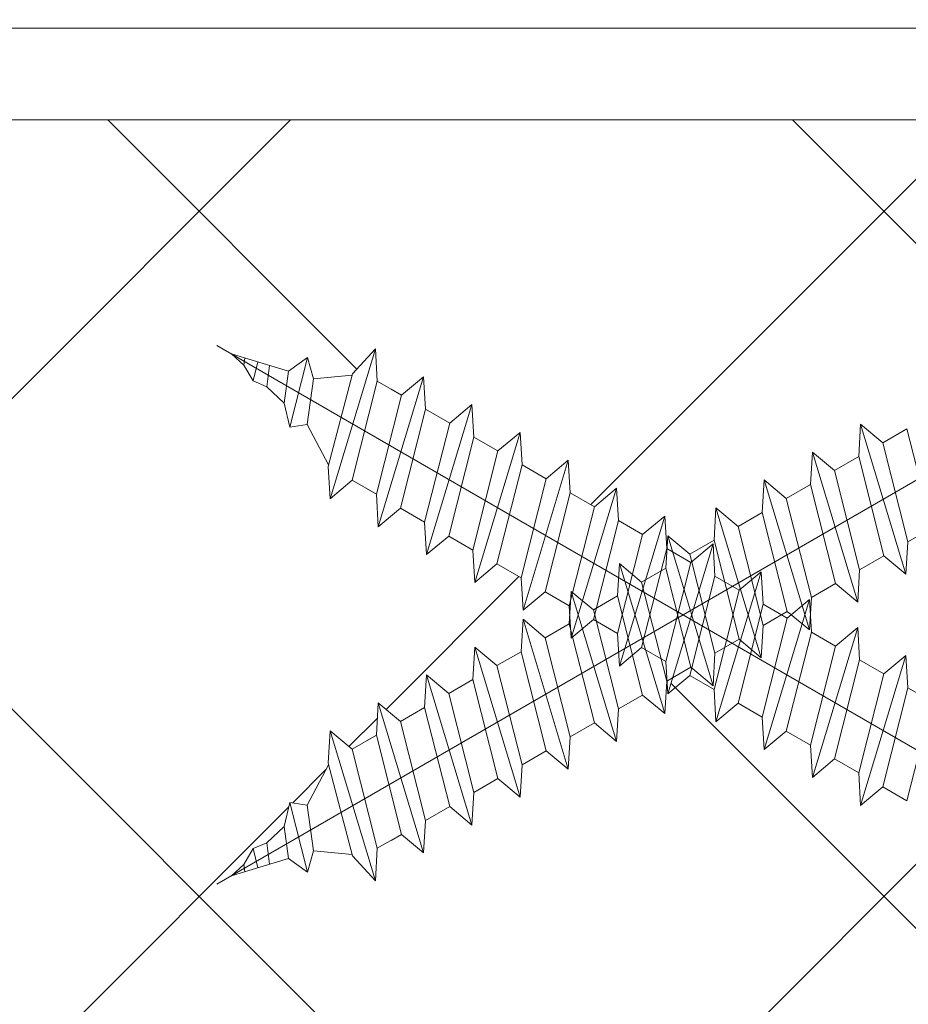
# Model space of a CAD drawing. Units: millimetres. Extents: x 0 to 5160, y 0 to 3563.
# Drawn here: x 1790 to 1819, y 2803 to 2835 of the extents above; entities that cross this region are included whole.
import ezdxf

# ---------------------------------------------------------------- set-up
doc = ezdxf.new("R2010")
doc.units = ezdxf.units.MM
doc.layers.add('#Cadre', color=30, linetype='Continuous', lineweight=15)
doc.layers.add('#Contour secondaire', color=5, linetype='Continuous', lineweight=15)

# ---------------------------------------------------------------- blocks, each defined once
blk = doc.blocks.new('Parclose gaine avec regard vitré')
at = {"layer": '#Contour secondaire', "color": 5}
for p, q in [((24.81083851472067, 28.53036935659475), (-39.3742005762615, -8.526878793403739)), ((24.81083755998407, -27.93037037324393), (-39.37420027772896, 9.126879947449197))]:
    blk.add_line(p, q, dxfattribs=at)
at = {"layer": '#Contour secondaire', "color": 5, "linetype": 'Continuous'}
for p, q in [((-38.89785208918329, 8.851860181821394), (-38.33102983090794, 8.678925987856928)), ((-38.89785208918329, 8.851860181821394), (-38.49720652852557, 8.477815827907762)), ((-38.49720652852557, 8.477815827907762), (-38.46444300095027, 8.71962957472715)), ((-37.02979459137714, 8.28192663929076), (-36.40884233874385, 8.736229895148426)), ((-36.40884233874385, 8.736229895148426), (-36.98736900153745, 6.447594036886585)), ((-36.21319180245337, 8.032785849529319), (-36.40884233874385, 8.736229895148426)), ((-34.17921244412719, 9.014303580275737), (-35.66521436425683, 4.098744474118575)), ((-34.93395581193909, 8.195796991552925), (-34.17921244412719, 9.014303580275737)), ((-34.11665782504133, 7.951787164114648), (-34.17921244412719, 9.014303580275737)), ((-38.19163771824969, 7.96237976604607), (-38.49720652852557, 8.477815827907762)), ((-38.33102983090794, 8.678925987856928), (-37.02979459137714, 8.28192663929076)), ((-38.03477613157884, 8.588540696975542), (-38.19163771824969, 7.96237976604607)), ((-37.64784021202649, 8.47048878496571), (-37.74233476628433, 7.773064425899065)), ((-37.17101025804004, 7.239673500007484), (-37.02979459137714, 8.28192663929076)), ((-36.21319180245337, 8.032785849529319), (-34.9396823632851, 8.153531736883451)), ((-35.72776898334268, 5.161260890279664), (-34.93395581193909, 8.195796991552925)), ((-32.59785007225582, 8.101303553528851), (-34.08385199238546, 3.18574444737169)), ((-33.3239606833522, 7.494123238109751), (-32.59785007225582, 8.101303553528851)), ((-32.53529545316997, 7.038787137382315), (-32.59785007225582, 8.101303553528851)), ((-37.74233476628433, 7.773064425899065), (-38.19163771824969, 7.96237976604607)), ((-37.74233476628433, 7.773064425899065), (-37.17101025804004, 7.239673500007484)), ((-36.21319180245337, 8.032785849529319), (-36.41613849578425, 6.534922097984236)), ((-34.11665782504133, 7.951787164114648), (-34.93910375316045, 4.705924789552228)), ((-34.11814914680144, 7.946899094546097), (-34.0970326862589, 7.94045658451796)), ((-34.11665782504133, 7.951787164114648), (-33.3239606833522, 7.494123238109751)), ((-34.14640661147132, 4.248260863532778), (-33.3239606833522, 7.494123238109751)), ((-33.66632461946574, 7.691787156509236), (-33.3239606833522, 7.494123238109751)), ((-36.98736900153745, 6.447594036886585), (-37.17101025804004, 7.239673500007484)), ((-31.01648770038446, 7.188303526796517), (-32.5024896205141, 2.272744420639356)), ((-31.74259831148083, 6.581123211362865), (-31.01648770038446, 7.188303526796517)), ((-30.9539330812986, 6.125787110649981), (-31.01648770038446, 7.188303526796517)), ((-32.53529545316997, 7.038787137382315), (-33.35774138128909, 3.792924762819894)), ((-32.53529545316997, 7.038787137382315), (-31.74259831148083, 6.581123211362865)), ((-36.41613849578425, 6.534922097984236), (-36.98736900153745, 6.447594036886585)), ((-36.41613849578425, 6.534922097984236), (-35.720001190115, 5.218591688390006)), ((-32.56504423959996, 3.335260836800444), (-31.74259831148083, 6.581123211362865)), ((-18.27022806249443, 6.544256260356633), (-18.33278271750896, 5.481739846305572)), ((-17.5441174719308, 5.9370759203739), (-18.27022806249443, 6.544256260356633)), ((-16.78422630860587, 1.628697103937156), (-18.27022806249443, 6.544256260356633)), ((-29.4351253285131, 6.275303500064183), (-30.92112724864273, 1.359744393907022)), ((-30.16123593960947, 5.668123184630531), (-29.4351253285131, 6.275303500064183)), ((-29.37257070942724, 5.212787083903095), (-29.4351253285131, 6.275303500064183)), ((-17.5441174719308, 5.9370759203739), (-16.75142031475843, 6.39473981957417)), ((-16.75142031475843, 6.39473981957417), (-15.92897449641896, 3.148877417173935)), ((-30.9539330812986, 6.125787110649981), (-31.77637900941772, 2.879924736073008)), ((-30.9539330812986, 6.125787110649981), (-30.16123593960947, 5.668123184630531)), ((-16.72167165359133, 2.691213517973665), (-17.5441174719308, 5.9370759203739)), ((-30.98368186772859, 2.42226081006811), (-30.16123593960947, 5.668123184630531)), ((-19.85159046524495, 5.631256287088036), (-19.91414512025949, 4.568739873036975)), ((-18.36558871135639, 0.715697130683111), (-19.85159046524495, 5.631256287088036)), ((-19.12547987468133, 5.024075947105302), (-19.85159046524495, 5.631256287088036)), ((-29.37257070942724, 5.212787083903095), (-30.19501663754636, 1.966924709326122)), ((-29.37257070942724, 5.212787083903095), (-28.5798735677381, 4.755123157898197)), ((-27.85376295664173, 5.362303473317297), (-29.33976487677137, 0.4467443671601359)), ((-28.5798735677381, 4.755123157898197), (-27.85376295664173, 5.362303473317297)), ((-27.79120833755587, 4.299787057156209), (-27.85376295664173, 5.362303473317297)), ((-19.12547987468133, 5.024075947105302), (-18.33278271750896, 5.481739846305572)), ((-18.33278271750896, 5.481739846305572), (-17.51033689916949, 2.23587744391989)), ((-35.66521436425683, 4.098744474118575), (-35.72776898334268, 5.161260890279664)), ((-18.30303405634186, 1.77821354471962), (-19.12547987468133, 5.024075947105302)), ((-34.93910375316045, 4.705924789552228), (-35.66521436425683, 4.098744474118575)), ((-34.93910375316045, 4.705924789552228), (-34.14640661147132, 4.248260863532778)), ((-29.40231949585723, 1.509260783321224), (-28.5798735677381, 4.755123157898197)), ((-21.43295286799548, 4.71825631383399), (-21.49550752301002, 3.65573989978293)), ((-20.70684227741731, 4.111075973836705), (-21.43295286799548, 4.71825631383399)), ((-19.94695111410692, -0.1973028425854864), (-21.43295286799548, 4.71825631383399)), ((-20.70684227741731, 4.111075973836705), (-19.91414512025949, 4.568739873036975)), ((-19.91414512025949, 4.568739873036975), (-19.09169930192002, 1.322877470665844)), ((-34.48877054758486, 4.445924781932263), (-34.14640661147132, 4.248260863532778)), ((-34.08385199238546, 3.18574444737169), (-34.14640661147132, 4.248260863532778)), ((-27.79120833755587, 4.299787057156209), (-28.613654265675, 1.053924682579236)), ((-27.79120833755587, 4.299787057156209), (-26.99851119586674, 3.842123131151311)), ((-26.27240058477037, 4.449303446570411), (-27.7584025049, -0.46625565958675)), ((-26.99851119586674, 3.842123131151311), (-26.27240058477037, 4.449303446570411)), ((-26.20984596568451, 3.386787030409323), (-26.27240058477037, 4.449303446570411)), ((-19.88439645907783, 0.8652135714655742), (-20.70684227741731, 4.111075973836705)), ((-33.35774138128909, 3.792924762819894), (-34.08385199238546, 3.18574444737169)), ((-33.35774138128909, 3.792924762819894), (-32.56504423959996, 3.335260836800444)), ((-27.82095712398586, 0.5962607565743383), (-26.99851119586674, 3.842123131151311)), ((-23.01431527073146, 3.805256340565393), (-23.07686992576055, 2.742739926528884)), ((-23.01431527073146, 3.805256340565393), (-23.07686992576055, 2.742739926528884)), ((-21.52831351685745, -1.110302815839532), (-23.01431527073146, 3.805256340565393)), ((-22.28820468016784, 3.19807600058266), (-23.01431527073146, 3.805256340565393)), ((-21.52831351685745, -1.110302815839532), (-23.01431527073146, 3.805256340565393)), ((-22.28820468016784, 3.19807600058266), (-23.01431527073146, 3.805256340565393)), ((-22.28820468016784, 3.19807600058266), (-21.49550752301002, 3.65573989978293)), ((-21.49550752301002, 3.65573989978293), (-20.67306170467054, 0.4098774974117987)), ((-32.5024896205141, 2.272744420639356), (-32.56504423959996, 3.335260836800444)), ((-26.20984596568451, 3.386787030409323), (-27.03229189378908, 0.1409246558469022)), ((-26.20984596568451, 3.386787030409323), (-25.41714882399538, 2.929123104404425)), ((-24.691038212899, 3.536303419838077), (-26.17704013302864, -1.379255686319084)), ((-25.41714882399538, 2.929123104404425), (-24.691038212899, 3.536303419838077)), ((-24.62848359381314, 2.473787003676989), (-24.691038212899, 3.536303419838077)), ((-26.2395947521145, -0.3167392701725475), (-25.41714882399538, 2.929123104404425)), ((-21.46575886182836, -0.04778640178847127), (-22.28820468016784, 3.19807600058266)), ((-21.46575886182836, -0.04778640178847127), (-22.28820468016784, 3.19807600058266)), ((-16.72167165359133, 2.691213517973665), (-15.92897449641896, 3.148877417173935)), ((-31.77637900941772, 2.879924736073008), (-32.5024896205141, 2.272744420639356)), ((-31.77637900941772, 2.879924736073008), (-30.98368186772859, 2.42226081006811)), ((-24.59567767348199, 2.892256367311347), (-24.65823232851108, 1.829739953274839)), ((-23.10967584102764, 2.623303393105743), (-24.59567776115728, -2.292255713051418)), ((-23.10967591960798, -2.023302789108129), (-24.59567767348199, 2.892256367311347)), ((-23.86956708291837, 2.285076027328614), (-24.59567767348199, 2.892256367311347)), ((-23.86956708291837, 2.285076027328614), (-23.07686992576055, 2.742739926528884)), ((-23.83578645212401, 2.016123077657539), (-23.10967584102764, 2.623303393105743)), ((-23.04712122194178, 1.560786976944655), (-23.10967584102764, 2.623303393105743)), ((-23.07686992576055, 2.742739926528884), (-22.25442410742107, -0.5031224758567987)), ((-16.72167165359133, 2.691213517973665), (-16.78422630860587, 1.628697103937156)), ((-30.92112724864273, 1.359744393907022), (-30.98368186772859, 2.42226081006811)), ((-24.62848359381314, 2.473787003676989), (-25.45092952191771, -0.7720753708854318)), ((-24.62848359381314, 2.473787003676989), (-23.83578645212401, 2.016123077657539)), ((-23.04712126457889, -0.9607863750570687), (-23.86956708291837, 2.285076027328614)), ((-30.19501663754636, 1.966924709326122), (-30.92112724864273, 1.359744393907022)), ((-30.19501663754636, 1.966924709326122), (-29.40231949585723, 1.509260783321224)), ((-30.19501663754636, 1.966924709326122), (-29.40231949585723, 1.509260783321224)), ((-26.17704007623252, 1.979256394057302), (-26.2395947312616, 0.9167399800062412)), ((-24.69103832234396, -2.936302762362175), (-26.17704007623252, 1.979256394057302)), ((-25.45092948566889, 1.372076054074569), (-26.17704007623252, 1.979256394057302)), ((-24.65823238024313, -1.229739296904881), (-23.83578645212401, 2.016123077657539)), ((-18.30303405634186, 1.77821354471962), (-17.51033689916949, 2.23587744391989)), ((-17.51033689916949, 2.23587744391989), (-16.78422630860587, 1.628697103937156)), ((-25.45092948566889, 1.372076054074569), (-24.65823232851108, 1.829739953274839)), ((-24.65823232851108, 1.829739953274839), (-23.8357865101716, -1.416122449125396)), ((-21.52831346915627, 1.710303366358858), (-23.01431538928591, -3.205255739798304)), ((-21.52831346915627, 1.710303366358858), (-23.01431538928591, -3.205255739798304)), ((-22.25442408025265, 1.103123050925205), (-21.52831346915627, 1.710303366358858)), ((-21.46575885007042, 0.6477869501977693), (-21.52831346915627, 1.710303366358858)), ((-18.30303405634186, 1.77821354471962), (-18.36558871135639, 0.715697130683111)), ((-29.33976487677137, 0.4467443671601359), (-29.40231949585723, 1.509260783321224)), ((-24.62848366732942, -1.873786348325666), (-25.45092948566889, 1.372076054074569)), ((-23.04712122194178, 1.560786976944655), (-23.86956715004635, -1.685075397632318)), ((-23.04712122194178, 1.560786976944655), (-22.25442408025265, 1.103123050925205)), ((-19.88439645907783, 0.8652135714655742), (-19.09169930192002, 1.322877470665844)), ((-19.09169930192002, 1.322877470665844), (-18.36558871135639, 0.715697130683111)), ((-28.613654265675, 1.053924682579236), (-29.33976487677137, 0.4467443671601359)), ((-28.613654265675, 1.053924682579236), (-27.82095712398586, 0.5962607565743383)), ((-27.75840247898304, 1.066256420788704), (-27.82095713399758, 0.003740006752195768)), ((-26.27240072509449, -3.84930273561622), (-27.75840247898304, 1.066256420788704)), ((-27.03229188841942, 0.4590760808059713), (-27.75840247898304, 1.066256420788704)), ((-23.07687000837177, -2.142739323637215), (-22.25442408025265, 1.103123050925205)), ((-27.03229188841942, 0.4590760808059713), (-26.2395947312616, 0.9167399800062412)), ((-26.2395947312616, 0.9167399800062412), (-25.41714891292213, -2.329122422379442)), ((-21.46575885007042, 0.6477869501977693), (-22.28820477817499, -2.598075424379203)), ((-21.46575885007042, 0.6477869501977693), (-22.28820477817499, -2.598075424379203)), ((-21.46575885007042, 0.6477869501977693), (-20.67306170838128, 0.1901230241928715)), ((-21.46575885007042, 0.6477869501977693), (-20.67306170838128, 0.1901230241928715)), ((-19.94695109728491, 0.7973033396119718), (-21.43295301741455, -4.11825576654519)), ((-20.67306170838128, 0.1901230241928715), (-19.94695109728491, 0.7973033396119718)), ((-19.88439645907783, 0.8652135714655742), (-19.94695111410692, -0.1973028425854864)), ((-19.88439647819905, -0.2652130765491165), (-19.94695109728491, 0.7973033396119718)), ((-27.7584025049, -0.46625565958675), (-27.82095712398586, 0.5962607565743383)), ((-26.20984607007995, -2.786786321579712), (-27.03229188841942, 0.4590760808059713)), ((-21.46575886182836, -0.04778640178847127), (-20.67306170467054, 0.4098774974117987)), ((-21.46575886182836, -0.04778640178847127), (-20.67306170467054, 0.4098774974117987)), ((-20.67306170467054, 0.4098774974117987), (-19.94695111410692, -0.1973028425854864)), ((-29.33976488173357, 0.1532564475346589), (-29.40231953674811, -0.9092599665164016)), ((-28.61365429116995, -0.4539238924626261), (-29.33976488173357, 0.1532564475346589)), ((-27.85376312784501, -4.762302708870266), (-29.33976488173357, 0.1532564475346589)), ((-28.61365429116995, -0.4539238924626261), (-27.82095713399758, 0.003740006752195768)), ((-27.82095713399758, 0.003740006752195768), (-26.99851131565811, -3.242122395633487)), ((-27.03229189378908, 0.1409246558469022), (-27.7584025049, -0.46625565958675)), ((-27.03229189378908, 0.1409246558469022), (-26.2395947521145, -0.3167392701725475)), ((-21.49550763650041, -3.055739350384101), (-20.67306170838128, 0.1901230241928715)), ((-26.17704013302864, -1.379255686319084), (-26.2395947521145, -0.3167392701725475)), ((-21.46575886182836, -0.04778640178847127), (-21.52831351685745, -1.110302815839532)), ((-19.88439647819905, -0.2652130765491165), (-20.70684240630362, -3.511075451111537)), ((-19.88439647819905, -0.2652130765491165), (-19.09169933650992, -0.7228770025540143)), ((-18.36558872541355, -0.1156966871349141), (-19.85159064554318, -5.031255793292075)), ((-19.09169933650992, -0.7228770025540143), (-18.36558872541355, -0.1156966871349141)), ((-18.30303410632769, -1.17821310328145), (-18.36558872541355, -0.1156966871349141)), ((-27.79120847283048, -3.699786294833757), (-28.61365429116995, -0.4539238924626261)), ((-23.04712126457889, -0.9607863750570687), (-22.25442410742107, -0.5031224758567987)), ((-22.25442410742107, -0.5031224758567987), (-21.52831351685745, -1.110302815839532)), ((-30.9211272844841, -0.7597435257339384), (-30.98368193949864, -1.822259939770447)), ((-29.43512553059554, -5.675302682138863), (-30.9211272844841, -0.7597435257339384)), ((-30.19501669392048, -1.366923865716672), (-30.9211272844841, -0.7597435257339384)), ((-30.19501669392048, -1.366923865716672), (-29.40231953674811, -0.9092599665164016)), ((-30.19501669392048, -1.366923865716672), (-29.40231953674811, -0.9092599665164016)), ((-29.40231953674811, -0.9092599665164016), (-28.57987371840863, -4.155122368887533)), ((-25.45092952191771, -0.7720753708854318), (-26.17704013302864, -1.379255686319084)), ((-25.45092952191771, -0.7720753708854318), (-24.65823238024313, -1.229739296904881)), ((-23.04712126457889, -0.9607863750570687), (-23.10967591960798, -2.023302789108129)), ((-19.91414526462904, -3.968739377130987), (-19.09169933650992, -0.7228770025540143)), ((-24.59567776115728, -2.292255713051418), (-24.65823238024313, -1.229739296904881)), ((-18.30303410632769, -1.17821310328145), (-19.12548003443226, -4.424075477843871)), ((-18.30303410632769, -1.17821310328145), (-17.51033696463855, -1.6358770293009)), ((-16.78422635354218, -1.028696713867248), (-18.27022827367182, -5.944255820024409)), ((-17.51033696463855, -1.6358770293009), (-16.78422635354218, -1.028696713867248)), ((-16.72167173445632, -2.091213130028336), (-16.78422635354218, -1.028696713867248)), ((-29.372570875581, -4.612786268087802), (-30.19501669392048, -1.366923865716672)), ((-24.62848366732942, -1.873786348325666), (-23.8357865101716, -1.416122449125396)), ((-23.8357865101716, -1.416122449125396), (-23.10967591960798, -2.023302789108129)), ((-32.50248968723463, -1.672743498987984), (-32.56504434224917, -2.735259913024493)), ((-31.77637909667101, -2.279923838970717), (-32.50248968723463, -1.672743498987984)), ((-31.01648793334607, -6.58830265540746), (-32.50248968723463, -1.672743498987984)), ((-31.77637909667101, -2.279923838970717), (-30.98368193949864, -1.822259939770447)), ((-30.98368193949864, -1.822259939770447), (-30.16123612115916, -5.06812234215613)), ((-24.62848366732942, -1.873786348325666), (-24.69103832234396, -2.936302762362175)), ((-23.86956715004635, -1.685075397632318), (-24.59567776115728, -2.292255713051418)), ((-23.86956715004635, -1.685075397632318), (-23.07687000837177, -2.142739323637215)), ((-18.33278289275768, -4.881739403863321), (-17.51033696463855, -1.6358770293009)), ((-23.01431538928591, -3.205255739798304), (-23.07687000837177, -2.142739323637215)), ((-23.01431538928591, -3.205255739798304), (-23.07687000837177, -2.142739323637215)), ((-16.72167173445632, -2.091213130028336), (-17.54411766256089, -5.337075504590757)), ((-16.72167173445632, -2.091213130028336), (-15.92897459276719, -2.548877056047786)), ((-30.95393327833153, -5.5257862413564), (-31.77637909667101, -2.279923838970717)), ((-26.20984607007995, -2.786786321579712), (-25.41714891292213, -2.329122422379442)), ((-25.41714891292213, -2.329122422379442), (-24.69103832234396, -2.936302762362175)), ((-16.75142052087176, -5.794739430595655), (-15.92897459276719, -2.548877056047786)), ((-34.08385208998516, -2.585743472242029), (-34.14640674499969, -3.648259886278538)), ((-33.35774149942154, -3.192923812224763), (-34.08385208998516, -2.585743472242029)), ((-32.5978503360966, -7.501302628661506), (-34.08385208998516, -2.585743472242029)), ((-33.35774149942154, -3.192923812224763), (-32.56504434224917, -2.735259913024493)), ((-32.56504434224917, -2.735259913024493), (-31.74259852390969, -5.981122315410175)), ((-26.20984607007995, -2.786786321579712), (-26.27240072509449, -3.84930273561622)), ((-22.28820477817499, -2.598075424379203), (-23.01431538928591, -3.205255739798304)), ((-22.28820477817499, -2.598075424379203), (-23.01431538928591, -3.205255739798304)), ((-22.28820477817499, -2.598075424379203), (-21.49550763650041, -3.055739350384101)), ((-32.53529568108206, -6.438786214624997), (-33.35774149942154, -3.192923812224763)), ((-21.43295301741455, -4.11825576654519), (-21.49550763650041, -3.055739350384101)), ((-35.66521449273569, -3.498743445496075), (-35.72776914775022, -4.561259859547135)), ((-34.93910390217206, -4.10592378549336), (-35.66521449273569, -3.498743445496075)), ((-34.17921273884713, -8.414302601915551), (-35.66521449273569, -3.498743445496075)), ((-27.79120847283048, -3.699786294833757), (-26.99851131565811, -3.242122395633487)), ((-26.99851131565811, -3.242122395633487), (-26.27240072509449, -3.84930273561622)), ((-20.70684240630362, -3.511075451111537), (-21.43295301741455, -4.11825576654519)), ((-20.70684240630362, -3.511075451111537), (-19.91414526462904, -3.968739377130987)), ((-34.93910390217206, -4.10592378549336), (-34.14640674499969, -3.648259886278538)), ((-34.48877068780712, -3.84592379310925), (-34.14640674499969, -3.648259886278538)), ((-34.14640674499969, -3.648259886278538), (-33.32396092666022, -6.894122288678773)), ((-27.79120847283048, -3.699786294833757), (-27.85376312784501, -4.762302708870266)), ((-34.11665808381804, -7.351786187879043), (-34.93910390217206, -4.10592378549336)), ((-29.372570875581, -4.612786268087802), (-28.57987371840863, -4.155122368887533)), ((-28.57987371840863, -4.155122368887533), (-27.85376312784501, -4.762302708870266)), ((-19.85159064554318, -5.031255793292075), (-19.91414526462904, -3.968739377130987)), ((-19.12548003443226, -4.424075477843871), (-19.85159064554318, -5.031255793292075)), ((-19.12548003443226, -4.424075477843871), (-18.33278289275768, -4.881739403863321)), ((-36.41613870665606, -5.934921043983195), (-35.72000135645794, -4.618590657919412)), ((-35.72776914775022, -4.561259859547135), (-34.93395607896673, -7.59579598766868)), ((-29.372570875581, -4.612786268087802), (-29.43512553059554, -5.675302682138863)), ((-30.95393327833153, -5.5257862413564), (-30.16123612115916, -5.06812234215613)), ((-30.16123612115916, -5.06812234215613), (-29.43512553059554, -5.675302682138863)), ((-18.27022827367182, -5.944255820024409), (-18.33278289275768, -4.881739403863321)), ((-17.54411766256089, -5.337075504590757), (-18.27022827367182, -5.944255820024409)), ((-17.54411766256089, -5.337075504590757), (-16.75142052087176, -5.794739430595655)), ((-30.95393327833153, -5.5257862413564), (-31.01648793334607, -6.58830265540746)), ((-36.98736920945521, -5.847592963560601), (-37.17101049273333, -6.639672420467832)), ((-36.40884262406325, -8.136228841394768), (-36.98736920945521, -5.847592963560601)), ((-36.41613870665606, -5.934921043983195), (-36.98736920945521, -5.847592963560601)), ((-36.21319206398039, -7.432784802367678), (-36.41613870665606, -5.934921043983195)), ((-32.53529568108206, -6.438786214624997), (-31.74259852390969, -5.981122315410175)), ((-31.74259852390969, -5.981122315410175), (-31.01648793334607, -6.58830265540746)), ((-32.53529568108206, -6.438786214624997), (-32.5978503360966, -7.501302628661506)), ((-37.74233501902199, -7.17306332703447), (-37.17101049273333, -6.639672420467832)), ((-37.17101049273333, -6.639672420467832), (-37.02979486132972, -7.681925564524136)), ((-34.11665808381804, -7.351786187879043), (-33.32396092666022, -6.894122288678773)), ((-33.66632486945309, -7.091786195494933), (-33.32396092666022, -6.894122288678773)), ((-33.32396092666022, -6.894122288678773), (-32.5978503360966, -7.501302628661506)), ((-38.1916379773902, -7.362378651974723), (-38.49720680509927, -7.877814703533659)), ((-37.74233501902199, -7.17306332703447), (-38.1916379773902, -7.362378651974723)), ((-38.03477641190693, -7.988539588215644), (-38.1916379773902, -7.362378651974723)), ((-37.64784048835281, -7.870487689302536), (-37.74233501902199, -7.17306332703447)), ((-34.11665808381804, -7.351786187879043), (-34.17921273884713, -8.414302601915551)), ((-34.11814940543263, -7.346898118252284), (-34.09703294465726, -7.340455608937191)), ((-38.33103011427738, -8.078924869099865), (-37.02979486132972, -7.681925564524136)), ((-37.02979486132972, -7.681925564524136), (-36.40884262406325, -8.136228841394768)), ((-36.21319206398039, -7.432784802367678), (-36.40884262406325, -8.136228841394768)), ((-36.21319206398039, -7.432784802367678), (-34.93968262888666, -7.553530732810032)), ((-34.93395607896673, -7.59579598766868), (-34.17921273884713, -8.414302601915551)), ((-38.89785237841716, -8.251859043870354), (-38.49720680509927, -7.877814703533659)), ((-38.49720680509927, -7.877814703533659), (-38.46444328570215, -8.119628451444441)), ((-38.89785237841716, -8.251859043870354), (-38.33103011427738, -8.078924869099865))]:
    blk.add_line(p, q, dxfattribs=at)
blk = doc.blocks.new('REHQTHJSRTJ')
at = {"layer": '#Contour secondaire'}
h = blk.add_hatch(dxfattribs=at)
h.set_pattern_fill('ANSI37', color=256, scale=5, style=0)
h.set_pattern_definition([(45, (0, 0), (-11.22532015133644, 11.22532015133644), []), (135, (0, 0), (-11.22532015133644, -11.22532015133644), [])])
h.paths.add_polyline_path([(-721.2325372716676, 2642.840001456885), (-721.1652114120516, 2643.983558733566), (-720.439100821488, 2643.376378393569), (-719.6464036643156, 2643.834042292784), (-719.583849009301, 2644.896558706821), (-718.8577384187374, 2644.289378366838), (-718.065041261565, 2644.747042266038), (-718.0024866065505, 2645.809558680075), (-717.2763760159869, 2645.202378340092), (-716.4836788588145, 2645.660042239292), (-716.4211242038, 2646.722558653329), (-715.6950136132364, 2646.115378313346), (-714.902316456064, 2646.573042212546), (-714.8311223883768, 2647.782302586265), (-714.9023164151731, 2648.991562962384), (-715.6950135568622, 2649.449226888389), (-716.4211241679586, 2648.84204657297), (-716.4836787870445, 2649.904562989131), (-717.2763759287336, 2650.362226915136), (-718.00248653983, 2649.755046599702), (-718.0650411589158, 2650.817563015863), (-718.857738300605, 2651.275226941882), (-719.5838489117014, 2650.668046626434), (-719.6464035307872, 2651.730563042595), (-720.4391006724763, 2652.188226968615), (-721.1652112835727, 2651.581046653181), (-721.2325371045195, 2652.724603932129), (-721.9161354151001, 2654.017224277047), (-722.4873659208533, 2653.929896215949), (-722.6710071773559, 2654.72197567907), (-723.2423316856002, 2655.255366604962), (-723.6916346375656, 2655.444681945109), (-723.9972034478415, 2655.96011800697), (-724.3978490084992, 2656.334162360884), (-723.8310267502238, 2656.161228166919), (-722.529791510693, 2655.764228818353), (-721.9088392580597, 2656.218532074211), (-721.7131887217693, 2655.515088028592), (-720.4761105294504, 2655.632379741919), (-719.6792093634431, 2656.496605759338), (-719.6166547443572, 2655.434089343177), (-718.8239576026681, 2654.976425417172), (-718.0978469915717, 2655.583605732591), (-718.0352923724859, 2654.521089316445), (-717.2425952307967, 2654.063425390425), (-716.5164846197003, 2654.670605705859), (-716.4539300006145, 2653.608089289713), (-715.6612328589254, 2653.150425363693), (-714.935122247829, 2653.757605679127), (-714.8725676287431, 2652.695089262966), (-714.079870487054, 2652.237425336961), (-713.3537598759576, 2652.84460565238), (-713.2912052568718, 2651.782089236219), (-712.4985081151826, 2651.324425310214), (-711.7723975040863, 2651.931605625633), (-711.7098428850004, 2650.869089209472), (-710.9171457433113, 2650.411425283467), (-710.1910351322149, 2651.018605598901), (-710.1670100693318, 2650.610529839099), (-710.0956745927979, 2650.374558546374), (-709.3695640022343, 2649.767378206391), (-708.5768668450764, 2650.225042105591), (-708.5143121900473, 2651.287558519628), (-707.7882015994837, 2650.680378179645), (-706.9955044423259, 2651.138042078846), (-706.9329497873114, 2652.200558492897), (-706.2068391967332, 2651.593378152899), (-705.4141420395754, 2652.0510420521), (-705.3515873845608, 2653.113558466151), (-704.6254767939972, 2652.506378126168), (-703.8327796368249, 2652.964042025368), (-703.7702249818103, 2654.026558439419), (-703.0441143912467, 2653.419378099436), (-701.9246844894802, 2654.065681229312), (-702.1888625790598, 2654.939558412673), (-701.4627519884962, 2654.332378072691), (-700.6700548313238, 2654.790041971891), (-700.6075001763093, 2655.852558385927), (-699.8813895857456, 2655.245378045945), (-699.0886924285733, 2655.703041945145), (-699.0261377735587, 2656.765558359181), (-698.3000271829951, 2656.158378019199), (-697.5073300258373, 2656.616041918399), (-697.4447753708082, 2657.67855833245), (-696.7186647802446, 2657.071377992467), (-695.9259676230868, 2657.529041891667), (-695.8634129680577, 2658.591558305719), (-695.137302377494, 2657.984377965721), (-694.3446052203362, 2658.442041864936), (-694.2820505653071, 2659.504558278973), (-693.5559399747435, 2658.89737793899), (-692.7632428175857, 2659.35504183819), (-692.7006881625566, 2660.417558252227), (-691.974577571993, 2659.810377912244), (-691.1818804148352, 2660.268041811444), (-691.1193257598206, 2661.330558225481), (-690.393215169257, 2660.723377885498), (-689.6005180120846, 2661.181041784698), (-689.5379633570701, 2662.243558198749), (-688.8118527665065, 2661.636377858752), (-688.0191556093341, 2662.094041757967), (-687.9566009543196, 2663.156558172018), (-687.230490363756, 2662.549377832021), (-686.4377932065836, 2663.007041731235), (-686.379333721981, 2664), (-946, 2664), (-946, 2630), (-685.4999975588918, 2630), (-685.4999975241187, 2632.016125572911), (-685.6491284912918, 2632.102226380314), (-686.3752391023882, 2631.495046064895), (-686.437793721474, 2632.557562481056), (-687.2304908631631, 2633.015226407061), (-687.9566014742595, 2632.408046091642), (-688.0191560933454, 2633.470562507789), (-688.8118532350345, 2633.928226433808), (-689.5379638461309, 2633.321046118374), (-689.6005184652167, 2634.383562534535), (-690.3932156069059, 2634.84122646054), (-691.1193262180022, 2634.234046145107), (-691.1818808370881, 2635.296562561268), (-691.9745779787772, 2635.754226487287), (-692.7006885898736, 2635.147046171854), (-692.7632432089595, 2636.209562588015), (-693.5559403506486, 2636.66722651402), (-694.282050961745, 2636.060046198601), (-694.3446055808308, 2637.122562614762), (-695.13730272252, 2637.580226540766), (-695.8634133336163, 2636.973046225333), (-695.9259679527022, 2638.035562641494), (-696.7186650943913, 2638.493226567513), (-697.4447757054877, 2637.88604625208), (-697.5073303245736, 2638.948562668226), (-698.3000274662627, 2639.406226594246), (-699.0261380773591, 2638.799046278812), (-699.0886926964449, 2639.861562694973), (-699.881389838134, 2640.319226620978), (-700.6075004492304, 2639.712046305559), (-700.6700550683163, 2640.77456272172), (-701.4627522100054, 2641.232226647725), (-702.1888628211018, 2640.625046332306), (-701.4458618610449, 2643.082825885382), (-701.8401944761343, 2643.310493935745), (-702.2514174401877, 2641.687562748467), (-703.0441145818768, 2642.145226674472), (-703.7702251929877, 2641.538046359038), (-703.8327798120736, 2642.600562775199), (-704.6254769537481, 2643.058226701219), (-705.3515875648591, 2642.45104638577), (-705.4141421839449, 2643.513562801932), (-706.2068393256195, 2643.971226727951), (-706.9329499367304, 2643.364046412517), (-706.9955045558163, 2644.426562828678), (-707.7882016974909, 2644.884226754683), (-708.5143123086018, 2644.277046439264), (-708.5768669276877, 2645.339562855425), (-709.5855938359135, 2645.921951630172), (-709.935484073219, 2645.719942415365), (-710.2407045302051, 2644.710300922713), (-710.1910352416598, 2644.5459994167), (-710.917145832238, 2645.153179756683), (-711.7098429893958, 2644.695515857483), (-711.7723976444104, 2643.632999443446), (-712.498508234974, 2644.240179783429), (-713.2912053921464, 2643.782515884229), (-713.3537600471609, 2642.719999470192), (-714.0798706377245, 2643.327179810175), (-714.8725677948969, 2642.869515910975), (-714.9351224499114, 2641.806999496924), (-715.661233040475, 2642.414179836906), (-716.4539301976474, 2641.956515937706), (-716.516484852662, 2640.893999523655), (-717.2425954432256, 2641.501179863652), (-718.035292600398, 2641.043515964438), (-718.0978472554125, 2639.980999550401), (-718.8239578459761, 2640.588179890384), (-719.6166550031339, 2640.130515991184), (-719.679209658163, 2639.067999577147), (-720.4761107949269, 2639.932225621511), (-721.7131889832963, 2640.049517376695), (-721.9088395433791, 2639.346073337668), (-722.5297917806456, 2639.800376614538), (-723.8310270335933, 2639.403377309963), (-724.397849297733, 2639.230443135192), (-723.9972037244152, 2639.604487475529), (-723.6916348967061, 2640.119923527088), (-723.2423319383379, 2640.309238852028), (-722.6710074120492, 2640.842629758595), (-722.4873661287711, 2641.634709215502), (-721.916135625972, 2641.547381135079)])
h.paths.add_polyline_path([(-685.4999970472504, 2659.664722315025), (-685.6153473882441, 2659.761179328835), (-686.4080445454165, 2659.303515429635), (-686.470599200431, 2658.240999015598), (-687.1967097909946, 2658.848179355581), (-687.989406948167, 2658.390515456381), (-688.0519616031816, 2657.327999042344), (-688.7780721937452, 2657.935179382327), (-689.570769350903, 2657.477515483127), (-689.6333240059321, 2656.414999069076), (-690.3594345964957, 2657.022179409073), (-691.1521317536535, 2656.564515509858), (-691.2146864086826, 2655.501999095807), (-691.9407969992462, 2656.109179435804), (-692.733494156404, 2655.651515536604), (-692.7960488114331, 2654.588999122553), (-693.5221594019968, 2655.196179462536), (-694.3148565591546, 2654.738515563336), (-694.3774112141837, 2653.675999149299), (-695.1035218047473, 2654.283179489282), (-695.8962189619051, 2653.825515590082), (-695.9587736169196, 2652.762999176045), (-696.6848842074833, 2653.370179516028), (-697.4775813646556, 2652.912515616827), (-697.5401360196702, 2651.849999202776), (-698.2662466102338, 2652.457179542774), (-699.0589437674062, 2651.999515643559), (-699.1214984224207, 2650.936999229522), (-699.8476090129843, 2651.544179569505), (-700.6403061701567, 2651.086515670305), (-700.7028608251712, 2650.023999256254), (-701.4289714157348, 2650.631179596237), (-702.2216685729072, 2650.173515697036), (-702.2842232279218, 2649.110999283), (-703.0103338184854, 2649.718179622982), (-703.8030309756577, 2649.260515723782), (-703.8655856306723, 2648.197999309746), (-704.5916962212359, 2648.805179649728), (-705.3241231908778, 2648.382312758156), (-705.3853594617148, 2648.331106429982), (-705.4176697814676, 2647.782302427074), (-705.3742296442099, 2647.044453493917), (-705.5972856137145, 2647.782302430112), (-706.1899489766628, 2645.821825965606), (-705.0029192198831, 2645.136493989229), (-704.5916962558258, 2646.759425176509), (-703.8655856447294, 2647.366605491928), (-703.8030310256436, 2646.304089075781), (-703.0103338839544, 2645.846425149762), (-702.2842232728581, 2646.453605465195), (-702.2216686537722, 2645.391089049034), (-701.4289715120831, 2644.933425123015), (-700.7028609009867, 2645.540605438463), (-700.6403062819008, 2644.478089022302), (-699.8476091402117, 2644.020425096282), (-699.1214985291153, 2644.627605411716), (-699.0589439100295, 2643.565088995555), (-698.2662467683404, 2643.10742506955), (-697.540136157244, 2643.714605384969), (-697.4775815381581, 2642.652088968808), (-696.684884396469, 2642.194425042803), (-695.9587737853726, 2642.801605358237), (-695.8962191662868, 2641.739088942076), (-695.1035220245976, 2641.281425016056), (-694.3774114135012, 2641.88860533149), (-694.3148567944154, 2640.826088915343), (-693.5221596527263, 2640.368424989324), (-692.7960490416299, 2640.975605304758), (-692.733494422544, 2639.913088888597), (-691.9407972808549, 2639.455424962592), (-691.2146866697585, 2640.062605278011), (-691.1521320506727, 2639.00008886185), (-690.3594349089835, 2638.542424935845), (-689.6333242978872, 2639.149605251264), (-689.5707696787867, 2638.087088835103), (-688.7780725371122, 2637.629424909098), (-688.0519619260158, 2638.236605224532), (-687.9894073069154, 2637.17408880837), (-687.1967101652408, 2636.716424882351), (-686.4705995541299, 2637.323605197799), (-686.408044935044, 2636.261088781638), (-685.6153477933694, 2635.803424855619), (-685.4999974571338, 2635.899881858821)])
for p, q in [((-976, 2667), (-685.4999969193159, 2667)), ((-976, 2664), (-685.4999969193159, 2664))]:
    blk.add_line(p, q, dxfattribs=at)
blk.add_blockref('Parclose gaine avec regard vitré', (-685.4999969193159, 2647.482302179063), dxfattribs=at)

msp = doc.modelspace()

# ---------------------------------------------------------------- block references
at = {"layer": '#Cadre'}
msp.add_blockref('REHQTHJSRTJ', (2521.518927900703, 167.7860571151541), dxfattribs=at)

doc.saveas('drawing.dxf')
